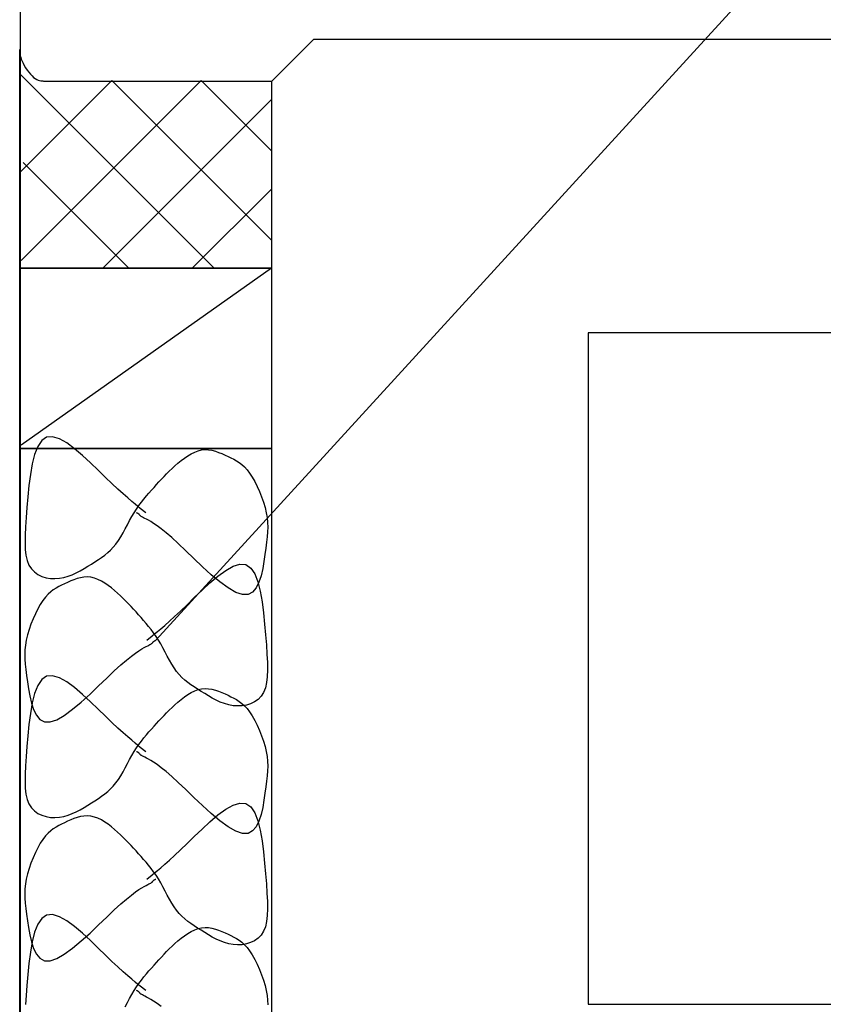
# Model space of a CAD drawing. Extents: x 112 to 2181, y 124 to 1528.
# Drawn here: x 1107 to 1146, y 927 to 974 of the extents above; entities that cross this region are included whole.
import ezdxf

# ---------------------------------------------------------------- set-up
doc = ezdxf.new("R2010")
doc.units = 0
doc.header["$LTSCALE"] = 2.5
doc.header["$MEASUREMENT"] = 0
doc.layers.add('_0-0_0', color=7, linetype='CONTINUOUS')

msp = doc.modelspace()

# ---------------------------------------------------------------- linework, layer by layer
at = {"layer": '_0-0_0', "color": 7, "linetype": 'Continuous'}
for p, q in [((1107.523, 1065.635), (1107.523, 877.811)), ((1113.996, 944.138), (1177.874, 1014.029)), ((1119.523, 970.794), (1121.523, 972.794)), ((1121.523, 972.794), (1567.87, 972.794)), ((1107.5, 972.248), (1107.5, 972.297)), ((1107.5, 972.297), (1107.5, 972.272)), ((1107.5, 972.272), (1107.5, 972.234)), ((1107.5, 972.133), (1107.5, 972.248)), ((1107.5, 972.234), (1107.501, 972.187)), ((1107.5, 971.931), (1107.5, 972.133)), ((1107.501, 972.187), (1107.506, 972.132)), ((1107.506, 972.132), (1107.514, 972.069)), ((1107.5, 971.623), (1107.5, 971.931)), ((1107.5, 971.191), (1107.5, 971.623)), ((1107.514, 972.069), (1107.528, 971.998)), ((1107.528, 971.998), (1107.548, 971.919)), ((1107.548, 971.919), (1107.576, 971.833)), ((1107.576, 971.833), (1107.614, 971.738)), ((1107.614, 971.738), (1107.662, 971.637)), ((1107.662, 971.637), (1107.72, 971.531)), ((1107.5, 970.613), (1107.5, 971.191)), ((1107.72, 971.531), (1107.784, 971.424)), ((1107.784, 971.424), (1107.855, 971.318)), ((1107.855, 971.318), (1107.93, 971.216)), ((1107.93, 971.216), (1108.007, 971.121)), ((1107.517, 971.119), (1116.77, 961.867)), ((1111.886, 970.816), (1107.531, 966.462)), ((1116.148, 970.816), (1107.565, 962.233)), ((1108.007, 971.121), (1108.086, 971.037)), ((1108.086, 971.037), (1108.163, 970.965)), ((1108.163, 970.965), (1108.239, 970.909)), ((1108.239, 970.909), (1108.311, 970.866)), ((1108.311, 970.866), (1108.38, 970.836)), ((1108.38, 970.836), (1108.444, 970.816)), ((1108.444, 970.816), (1108.502, 970.803)), ((1108.502, 970.803), (1108.555, 970.797)), ((1108.555, 970.797), (1108.6, 970.795)), ((1108.6, 970.795), (1108.638, 970.794)), ((1108.638, 970.794), (1108.671, 970.794)), ((1108.671, 970.794), (1108.718, 970.794)), ((1108.718, 970.794), (1108.801, 970.794)), ((1108.801, 970.794), (1108.941, 970.794)), ((1108.941, 970.794), (1109.162, 970.794)), ((1109.162, 970.794), (1109.484, 970.794)), ((1109.484, 970.794), (1109.931, 970.794)), ((1109.931, 970.794), (1110.523, 970.794)), ((1110.523, 970.794), (1111.274, 970.794)), ((1111.274, 970.794), (1112.15, 970.794)), ((1111.886, 970.816), (1119.5, 963.202)), ((1112.15, 970.794), (1113.111, 970.794)), ((1113.111, 970.794), (1114.114, 970.794)), ((1114.114, 970.794), (1115.117, 970.794)), ((1115.117, 970.794), (1116.077, 970.794)), ((1116.077, 970.794), (1116.954, 970.794)), ((1116.148, 970.816), (1119.523, 967.442)), ((1116.954, 970.794), (1117.704, 970.794)), ((1117.704, 970.794), (1118.297, 970.794)), ((1118.297, 970.794), (1118.742, 970.794)), ((1118.742, 970.794), (1119.061, 970.794)), ((1119.061, 970.794), (1119.275, 970.794)), ((1119.275, 970.794), (1119.405, 970.794)), ((1119.405, 970.794), (1119.471, 970.794)), ((1119.471, 970.794), (1119.496, 970.794)), ((1119.496, 970.794), (1119.5, 970.794)), ((1119.5, 970.794), (1119.5, 970.792)), ((1119.5, 970.792), (1119.5, 970.771)), ((1119.5, 970.771), (1119.5, 970.716)), ((1119.5, 970.716), (1119.5, 970.608)), ((1119.523, 914.791), (1119.523, 970.794)), ((1107.5, 969.882), (1107.5, 970.613)), ((1119.5, 970.608), (1119.5, 970.431)), ((1119.5, 970.431), (1119.5, 970.167)), ((1107.5, 969.028), (1107.5, 969.882)), ((1119.5, 969.905), (1111.461, 961.867)), ((1119.5, 970.167), (1119.5, 969.798)), ((1119.5, 969.798), (1119.5, 969.306)), ((1119.5, 969.306), (1119.5, 968.685)), ((1107.5, 968.092), (1107.5, 969.028)), ((1119.5, 968.685), (1119.5, 967.958)), ((1107.5, 967.115), (1107.5, 968.092)), ((1119.5, 967.958), (1119.5, 967.162)), ((1107.5, 966.137), (1107.5, 967.115)), ((1119.5, 967.162), (1119.5, 966.33)), ((1107.657, 966.914), (1112.705, 961.867)), ((1107.5, 965.201), (1107.5, 966.137)), ((1119.5, 966.33), (1119.5, 965.499)), ((1119.5, 965.642), (1115.724, 961.867)), ((1107.5, 964.347), (1107.5, 965.201)), ((1119.5, 965.499), (1119.5, 964.703)), ((1119.5, 964.703), (1119.5, 963.976)), ((1107.5, 963.616), (1107.5, 964.347)), ((1119.5, 963.976), (1119.5, 963.355)), ((1107.5, 963.038), (1107.5, 963.616)), ((1119.5, 963.355), (1119.5, 962.863)), ((1107.5, 962.605), (1107.5, 963.038)), ((1119.5, 962.863), (1119.5, 962.494)), ((1107.5, 962.294), (1107.5, 962.605)), ((1107.5, 962.085), (1107.5, 962.294)), ((1119.5, 962.494), (1119.5, 962.23)), ((1107.5, 961.959), (1107.5, 962.085)), ((1107.5, 961.894), (1107.5, 961.959)), ((1107.5, 961.87), (1107.5, 961.894)), ((1107.5, 961.867), (1107.5, 961.87)), ((1107.503, 961.867), (1107.5, 961.867)), ((1107.531, 961.867), (1107.503, 961.867)), ((1107.505, 961.867), (1119.505, 961.867)), ((1107.505, 953.269), (1107.505, 961.867)), ((1107.605, 961.867), (1107.531, 961.867)), ((1119.5, 961.867), (1107.565, 953.434)), ((1107.75, 961.867), (1107.605, 961.867)), ((1107.988, 961.867), (1107.75, 961.867)), ((1108.343, 961.867), (1107.988, 961.867)), ((1108.839, 961.867), (1108.343, 961.867)), ((1109.5, 961.867), (1108.839, 961.867)), ((1110.335, 961.867), (1109.5, 961.867)), ((1111.312, 961.867), (1110.335, 961.867)), ((1112.382, 961.867), (1111.312, 961.867)), ((1113.5, 961.867), (1112.382, 961.867)), ((1114.617, 961.867), (1113.5, 961.867)), ((1115.687, 961.867), (1114.617, 961.867)), ((1116.664, 961.867), (1115.687, 961.867)), ((1117.5, 961.867), (1116.664, 961.867)), ((1118.16, 961.867), (1117.5, 961.867)), ((1118.656, 961.867), (1118.16, 961.867)), ((1119.011, 961.867), (1118.656, 961.867)), ((1119.25, 961.867), (1119.011, 961.867)), ((1119.394, 961.867), (1119.25, 961.867)), ((1119.468, 961.867), (1119.394, 961.867)), ((1119.496, 961.867), (1119.468, 961.867)), ((1119.5, 961.867), (1119.496, 961.867)), ((1119.5, 962.23), (1119.5, 962.053)), ((1119.5, 962.053), (1119.5, 961.945)), ((1119.5, 961.945), (1119.5, 961.89)), ((1119.5, 961.89), (1119.5, 961.869)), ((1119.5, 961.869), (1119.5, 961.867)), ((1119.505, 961.867), (1119.505, 953.269)), ((1191.592, 958.793), (1134.592, 958.793)), ((1134.592, 958.793), (1134.592, 926.793)), ((1108.784, 953.809), (1108.551, 953.65)), ((1109.066, 953.832), (1108.784, 953.809)), ((1109.389, 953.734), (1109.066, 953.832)), ((1108.362, 953.37), (1108.213, 952.992)), ((1108.551, 953.65), (1108.362, 953.37)), ((1109.741, 953.538), (1109.389, 953.734)), ((1110.113, 953.267), (1109.741, 953.538)), ((1119.505, 953.269), (1107.505, 953.269)), ((1107.505, 953.269), (1119.505, 953.269)), ((1107.505, 912.792), (1107.505, 953.269)), ((1108.213, 952.992), (1108.097, 952.541)), ((1110.494, 952.945), (1110.113, 953.267)), ((1110.874, 952.594), (1110.494, 952.945)), ((1115.351, 952.821), (1115.511, 952.93)), ((1115.511, 952.93), (1115.674, 953.026)), ((1115.674, 953.026), (1115.839, 953.107)), ((1115.839, 953.107), (1116.005, 953.169)), ((1116.005, 953.169), (1116.172, 953.208)), ((1116.172, 953.208), (1116.338, 953.222)), ((1116.338, 953.222), (1116.502, 953.214)), ((1116.502, 953.214), (1116.665, 953.188)), ((1116.665, 953.188), (1116.825, 953.146)), ((1116.825, 953.146), (1116.982, 953.092)), ((1116.982, 953.092), (1117.135, 953.031)), ((1117.135, 953.031), (1117.285, 952.965)), ((1117.285, 952.965), (1117.429, 952.898)), ((1117.429, 952.898), (1117.569, 952.832)), ((1119.505, 953.269), (1119.505, 912.792)), ((1108.097, 952.541), (1108.009, 952.038)), ((1111.241, 952.238), (1110.874, 952.594)), ((1114.761, 952.323), (1114.899, 952.45)), ((1114.899, 952.45), (1115.044, 952.578)), ((1115.044, 952.578), (1115.195, 952.702)), ((1115.195, 952.702), (1115.351, 952.821)), ((1117.569, 952.832), (1117.704, 952.765)), ((1117.704, 952.765), (1117.835, 952.692)), ((1117.835, 952.692), (1117.963, 952.609)), ((1117.963, 952.609), (1118.089, 952.513)), ((1118.089, 952.513), (1118.213, 952.399)), ((1118.213, 952.399), (1118.336, 952.264)), ((1108.009, 952.038), (1107.942, 951.507)), ((1111.585, 951.9), (1111.241, 952.238)), ((1114.257, 951.812), (1114.378, 951.94)), ((1114.378, 951.94), (1114.502, 952.068)), ((1114.502, 952.068), (1114.629, 952.195)), ((1114.629, 952.195), (1114.761, 952.323)), ((1118.336, 952.264), (1118.459, 952.103)), ((1118.459, 952.103), (1118.581, 951.914)), ((1118.581, 951.914), (1118.702, 951.7)), ((1107.942, 951.507), (1107.89, 950.973)), ((1111.898, 951.599), (1111.585, 951.9)), ((1112.179, 951.337), (1111.898, 951.599)), ((1113.901, 951.421), (1114.02, 951.552)), ((1114.02, 951.552), (1114.138, 951.683)), ((1114.138, 951.683), (1114.257, 951.812)), ((1118.702, 951.7), (1118.819, 951.468)), ((1118.819, 951.468), (1118.929, 951.223)), ((1107.89, 950.973), (1107.847, 950.457)), ((1112.429, 951.11), (1112.179, 951.337)), ((1112.648, 950.917), (1112.429, 951.11)), ((1113.418, 950.865), (1113.539, 951.011)), ((1113.539, 951.011), (1113.66, 951.151)), ((1113.66, 951.151), (1113.781, 951.287)), ((1113.781, 951.287), (1113.901, 951.421)), ((1118.929, 951.223), (1119.03, 950.969)), ((1119.03, 950.969), (1119.118, 950.712)), ((1112.839, 950.753), (1112.648, 950.917)), ((1113.002, 950.618), (1112.839, 950.753)), ((1113.138, 950.507), (1113.002, 950.618)), ((1113.066, 950.39), (1113.181, 950.556)), ((1113.248, 950.418), (1113.138, 950.507)), ((1113.181, 950.556), (1113.298, 950.714)), ((1113.298, 950.714), (1113.418, 950.865)), ((1119.118, 950.712), (1119.193, 950.458)), ((1107.847, 950.457), (1107.809, 949.979)), ((1112.845, 950.029), (1112.954, 950.214)), ((1112.954, 950.214), (1113.066, 950.39)), ((1113.098, 950.198), (1113.069, 950.21)), ((1113.108, 950.193), (1113.098, 950.198)), ((1113.12, 950.188), (1113.108, 950.193)), ((1113.132, 950.182), (1113.12, 950.188)), ((1113.144, 950.176), (1113.132, 950.182)), ((1113.157, 950.168), (1113.144, 950.176)), ((1113.169, 950.16), (1113.157, 950.168)), ((1113.18, 950.151), (1113.169, 950.16)), ((1113.19, 950.142), (1113.18, 950.151)), ((1113.199, 950.132), (1113.19, 950.142)), ((1113.207, 950.121), (1113.199, 950.132)), ((1113.215, 950.111), (1113.207, 950.121)), ((1113.223, 950.1), (1113.215, 950.111)), ((1113.232, 950.089), (1113.223, 950.1)), ((1113.241, 950.079), (1113.232, 950.089)), ((1113.25, 950.069), (1113.241, 950.079)), ((1113.51, 950.21), (1113.248, 950.418)), ((1113.262, 950.059), (1113.25, 950.069)), ((1113.276, 950.048), (1113.262, 950.059)), ((1113.296, 950.036), (1113.276, 950.048)), ((1113.322, 950.021), (1113.296, 950.036)), ((1119.193, 950.458), (1119.252, 950.213)), ((1119.252, 950.213), (1119.292, 949.978)), ((1107.809, 949.979), (1107.779, 949.543)), ((1112.53, 949.444), (1112.635, 949.641)), ((1112.635, 949.641), (1112.739, 949.837)), ((1112.739, 949.837), (1112.845, 950.029)), ((1113.358, 950.001), (1113.322, 950.021)), ((1113.405, 949.976), (1113.358, 950.001)), ((1113.464, 949.944), (1113.405, 949.976)), ((1113.539, 949.905), (1113.464, 949.944)), ((1113.631, 949.856), (1113.539, 949.905)), ((1113.744, 949.792), (1113.631, 949.856)), ((1113.881, 949.706), (1113.744, 949.792)), ((1114.045, 949.593), (1113.881, 949.706)), ((1114.242, 949.446), (1114.045, 949.593)), ((1119.292, 949.978), (1119.315, 949.752)), ((1119.315, 949.752), (1119.322, 949.527)), ((1107.759, 949.146), (1107.753, 948.789)), ((1107.779, 949.543), (1107.759, 949.146)), ((1112.316, 949.064), (1112.424, 949.251)), ((1112.424, 949.251), (1112.53, 949.444)), ((1114.473, 949.259), (1114.242, 949.446)), ((1114.744, 949.026), (1114.473, 949.259)), ((1119.316, 949.298), (1119.298, 949.059)), ((1119.322, 949.527), (1119.316, 949.298)), ((1107.753, 948.789), (1107.764, 948.468)), ((1111.962, 948.572), (1112.086, 948.721)), ((1112.086, 948.721), (1112.203, 948.886)), ((1112.203, 948.886), (1112.316, 949.064)), ((1115.057, 948.741), (1114.744, 949.026)), ((1115.413, 948.401), (1115.057, 948.741)), ((1119.27, 948.805), (1119.234, 948.529)), ((1119.298, 949.059), (1119.27, 948.805)), ((1107.764, 948.468), (1107.798, 948.184)), ((1107.798, 948.184), (1107.856, 947.936)), ((1111.403, 948.085), (1111.552, 948.195)), ((1111.552, 948.195), (1111.695, 948.311)), ((1111.695, 948.311), (1111.831, 948.436)), ((1111.831, 948.436), (1111.962, 948.572)), ((1115.803, 948.026), (1115.413, 948.401)), ((1119.191, 948.226), (1119.142, 947.895)), ((1119.234, 948.529), (1119.191, 948.226)), ((1107.856, 947.936), (1107.942, 947.721)), ((1107.942, 947.721), (1108.059, 947.539)), ((1110.748, 947.66), (1110.92, 947.769)), ((1110.92, 947.769), (1111.087, 947.875)), ((1111.087, 947.875), (1111.248, 947.979)), ((1111.248, 947.979), (1111.403, 948.085)), ((1116.213, 947.638), (1115.803, 948.026)), ((1117.675, 947.662), (1117.998, 947.76)), ((1117.998, 947.76), (1118.28, 947.738)), ((1118.28, 947.738), (1118.513, 947.578)), ((1119.142, 947.895), (1119.082, 947.55)), ((1108.059, 947.539), (1108.204, 947.389)), ((1108.204, 947.389), (1108.371, 947.269)), ((1108.371, 947.269), (1108.557, 947.178)), ((1109.804, 947.183), (1110.004, 947.259)), ((1110.004, 947.259), (1110.198, 947.348)), ((1110.198, 947.348), (1110.386, 947.446)), ((1110.386, 947.446), (1110.57, 947.552)), ((1110.57, 947.552), (1110.748, 947.66)), ((1116.631, 947.26), (1116.213, 947.638)), ((1117.043, 946.915), (1116.631, 947.26)), ((1116.95, 947.195), (1117.323, 947.466)), ((1117.323, 947.466), (1117.675, 947.662)), ((1118.513, 947.578), (1118.702, 947.298)), ((1118.702, 947.298), (1118.851, 946.921)), ((1119.082, 947.55), (1119.004, 947.212)), ((1108.557, 947.178), (1108.757, 947.116)), ((1108.757, 947.116), (1108.965, 947.08)), ((1108.965, 947.08), (1109.178, 947.071)), ((1109.178, 947.071), (1109.391, 947.086)), ((1109.496, 946.76), (1109.361, 946.693)), ((1109.391, 947.086), (1109.6, 947.125)), ((1109.635, 946.826), (1109.496, 946.76)), ((1109.6, 947.125), (1109.804, 947.183)), ((1109.78, 946.893), (1109.635, 946.826)), ((1109.929, 946.959), (1109.78, 946.893)), ((1110.083, 947.021), (1109.929, 946.959)), ((1110.24, 947.074), (1110.083, 947.021)), ((1110.4, 947.116), (1110.24, 947.074)), ((1110.562, 947.142), (1110.4, 947.116)), ((1110.727, 947.15), (1110.562, 947.142)), ((1110.893, 947.136), (1110.727, 947.15)), ((1111.059, 947.097), (1110.893, 947.136)), ((1111.225, 947.035), (1111.059, 947.097)), ((1111.391, 946.955), (1111.225, 947.035)), ((1111.554, 946.858), (1111.391, 946.955)), ((1111.714, 946.749), (1111.554, 946.858)), ((1111.87, 946.631), (1111.714, 946.749)), ((1116.19, 946.522), (1116.569, 946.873)), ((1116.569, 946.873), (1116.95, 947.195)), ((1117.437, 946.626), (1117.043, 946.915)), ((1118.901, 946.9), (1118.768, 946.634)), ((1118.851, 946.921), (1118.967, 946.469)), ((1119.004, 947.212), (1118.901, 946.9)), ((1108.852, 946.328), (1108.729, 946.192)), ((1108.976, 946.441), (1108.852, 946.328)), ((1109.102, 946.537), (1108.976, 946.441)), ((1109.23, 946.62), (1109.102, 946.537)), ((1109.361, 946.693), (1109.23, 946.62)), ((1112.02, 946.506), (1111.87, 946.631)), ((1112.165, 946.379), (1112.02, 946.506)), ((1112.303, 946.251), (1112.165, 946.379)), ((1115.823, 946.167), (1116.19, 946.522)), ((1117.8, 946.416), (1117.437, 946.626)), ((1118.118, 946.308), (1117.8, 946.416)), ((1118.383, 946.318), (1118.118, 946.308)), ((1118.598, 946.433), (1118.383, 946.318)), ((1118.768, 946.634), (1118.598, 946.433)), ((1118.967, 946.469), (1119.055, 945.966)), ((1108.483, 945.842), (1108.362, 945.629)), ((1108.606, 946.031), (1108.483, 945.842)), ((1108.729, 946.192), (1108.606, 946.031)), ((1112.435, 946.124), (1112.303, 946.251)), ((1112.563, 945.997), (1112.435, 946.124)), ((1112.686, 945.869), (1112.563, 945.997)), ((1112.807, 945.741), (1112.686, 945.869)), ((1115.166, 945.528), (1115.479, 945.829)), ((1115.479, 945.829), (1115.823, 946.167)), ((1119.055, 945.966), (1119.123, 945.436)), ((1108.245, 945.397), (1108.135, 945.151)), ((1108.362, 945.629), (1108.245, 945.397)), ((1112.926, 945.611), (1112.807, 945.741)), ((1113.044, 945.481), (1112.926, 945.611)), ((1113.163, 945.349), (1113.044, 945.481)), ((1113.283, 945.216), (1113.163, 945.349)), ((1114.885, 945.265), (1115.166, 945.528)), ((1119.123, 945.436), (1119.175, 944.901)), ((1108.035, 944.897), (1107.946, 944.641)), ((1108.135, 945.151), (1108.035, 944.897)), ((1113.404, 945.079), (1113.283, 945.216)), ((1113.525, 944.939), (1113.404, 945.079)), ((1113.646, 944.794), (1113.525, 944.939)), ((1114.416, 944.845), (1114.635, 945.039)), ((1114.635, 945.039), (1114.885, 945.265)), ((1119.175, 944.901), (1119.217, 944.385)), ((1107.946, 944.641), (1107.871, 944.387)), ((1113.766, 944.643), (1113.646, 944.794)), ((1113.883, 944.485), (1113.766, 944.643)), ((1113.816, 944.347), (1113.926, 944.435)), ((1113.998, 944.318), (1113.883, 944.485)), ((1113.926, 944.435), (1114.063, 944.546)), ((1114.063, 944.546), (1114.225, 944.682)), ((1114.225, 944.682), (1114.416, 944.845)), ((1107.813, 944.141), (1107.773, 943.907)), ((1107.871, 944.387), (1107.813, 944.141)), ((1113.555, 944.138), (1113.816, 944.347)), ((1113.659, 943.904), (1113.706, 943.929)), ((1113.706, 943.929), (1113.742, 943.949)), ((1113.742, 943.949), (1113.768, 943.964)), ((1113.768, 943.964), (1113.788, 943.977)), ((1113.788, 943.977), (1113.802, 943.987)), ((1113.802, 943.987), (1113.814, 943.997)), ((1113.814, 943.997), (1113.823, 944.007)), ((1113.823, 944.007), (1113.832, 944.018)), ((1113.832, 944.018), (1113.841, 944.028)), ((1113.841, 944.028), (1113.849, 944.039)), ((1113.849, 944.039), (1113.857, 944.05)), ((1113.857, 944.05), (1113.866, 944.06)), ((1113.866, 944.06), (1113.875, 944.07)), ((1113.875, 944.07), (1113.885, 944.08)), ((1113.885, 944.08), (1113.896, 944.088)), ((1113.896, 944.088), (1113.908, 944.096)), ((1113.908, 944.096), (1113.92, 944.104)), ((1113.92, 944.104), (1113.933, 944.11)), ((1113.933, 944.11), (1113.945, 944.116)), ((1113.945, 944.116), (1113.956, 944.122)), ((1113.956, 944.122), (1113.966, 944.126)), ((1113.966, 944.126), (1113.996, 944.138)), ((1114.11, 944.143), (1113.998, 944.318)), ((1114.219, 943.957), (1114.11, 944.143)), ((1114.325, 943.765), (1114.219, 943.957)), ((1119.217, 944.385), (1119.255, 943.908)), ((1107.75, 943.68), (1107.742, 943.455)), ((1107.773, 943.907), (1107.75, 943.68)), ((1112.822, 943.375), (1113.019, 943.522)), ((1113.019, 943.522), (1113.184, 943.635)), ((1113.184, 943.635), (1113.32, 943.72)), ((1113.32, 943.72), (1113.433, 943.785)), ((1113.433, 943.785), (1113.525, 943.834)), ((1113.525, 943.834), (1113.6, 943.873)), ((1113.6, 943.873), (1113.659, 943.904)), ((1114.429, 943.569), (1114.325, 943.765)), ((1114.534, 943.373), (1114.429, 943.569)), ((1119.255, 943.908), (1119.286, 943.471)), ((1119.286, 943.471), (1119.306, 943.075)), ((1107.742, 943.455), (1107.748, 943.226)), ((1107.748, 943.226), (1107.766, 942.987)), ((1112.321, 942.955), (1112.591, 943.188)), ((1112.591, 943.188), (1112.822, 943.375)), ((1114.64, 943.179), (1114.534, 943.373)), ((1114.748, 942.992), (1114.64, 943.179)), ((1114.861, 942.814), (1114.748, 942.992)), ((1119.306, 943.075), (1119.312, 942.717)), ((1107.766, 942.987), (1107.794, 942.733)), ((1107.794, 942.733), (1107.831, 942.458)), ((1111.651, 942.329), (1112.008, 942.669)), ((1112.008, 942.669), (1112.321, 942.955)), ((1114.978, 942.65), (1114.861, 942.814)), ((1115.102, 942.5), (1114.978, 942.65)), ((1119.312, 942.717), (1119.3, 942.397)), ((1107.831, 942.458), (1107.874, 942.155)), ((1107.874, 942.155), (1107.923, 941.823)), ((1108.551, 942.261), (1108.362, 941.981)), ((1108.784, 942.42), (1108.551, 942.261)), ((1109.066, 942.443), (1108.784, 942.42)), ((1109.389, 942.344), (1109.066, 942.443)), ((1109.741, 942.148), (1109.389, 942.344)), ((1110.113, 941.878), (1109.741, 942.148)), ((1111.261, 941.954), (1111.651, 942.329)), ((1115.232, 942.364), (1115.102, 942.5)), ((1115.369, 942.239), (1115.232, 942.364)), ((1115.512, 942.123), (1115.369, 942.239)), ((1115.661, 942.014), (1115.512, 942.123)), ((1119.267, 942.113), (1119.209, 941.864)), ((1119.3, 942.397), (1119.267, 942.113)), ((1107.923, 941.823), (1107.983, 941.479)), ((1108.213, 941.603), (1108.097, 941.151)), ((1108.362, 941.981), (1108.213, 941.603)), ((1110.494, 941.555), (1110.113, 941.878)), ((1110.851, 941.566), (1111.261, 941.954)), ((1115.511, 941.541), (1115.674, 941.637)), ((1115.816, 941.908), (1115.661, 942.014)), ((1115.674, 941.637), (1115.839, 941.718)), ((1115.977, 941.803), (1115.816, 941.908)), ((1115.839, 941.718), (1116.005, 941.779)), ((1116.144, 941.697), (1115.977, 941.803)), ((1116.005, 941.779), (1116.172, 941.818)), ((1116.316, 941.589), (1116.144, 941.697)), ((1116.172, 941.818), (1116.338, 941.833)), ((1116.494, 941.48), (1116.316, 941.589)), ((1116.338, 941.833), (1116.502, 941.825)), ((1116.502, 941.825), (1116.665, 941.798)), ((1116.665, 941.798), (1116.825, 941.757)), ((1116.825, 941.757), (1116.982, 941.703)), ((1116.982, 941.703), (1117.135, 941.642)), ((1117.135, 941.642), (1117.285, 941.576)), ((1119.122, 941.649), (1119.005, 941.467)), ((1119.209, 941.864), (1119.122, 941.649)), ((1107.983, 941.479), (1108.061, 941.14)), ((1108.097, 941.151), (1108.009, 940.649)), ((1108.061, 941.14), (1108.163, 940.828)), ((1110.021, 940.843), (1110.434, 941.188)), ((1110.434, 941.188), (1110.851, 941.566)), ((1110.874, 941.205), (1110.494, 941.555)), ((1111.241, 940.849), (1110.874, 941.205)), ((1114.899, 941.061), (1115.044, 941.188)), ((1115.044, 941.188), (1115.195, 941.313)), ((1115.195, 941.313), (1115.351, 941.432)), ((1115.351, 941.432), (1115.511, 941.541)), ((1116.678, 941.375), (1116.494, 941.48)), ((1116.866, 941.276), (1116.678, 941.375)), ((1117.06, 941.187), (1116.866, 941.276)), ((1117.259, 941.112), (1117.06, 941.187)), ((1117.464, 941.053), (1117.259, 941.112)), ((1117.285, 941.576), (1117.429, 941.509)), ((1117.429, 941.509), (1117.569, 941.443)), ((1117.569, 941.443), (1117.704, 941.375)), ((1117.704, 941.375), (1117.835, 941.303)), ((1117.835, 941.303), (1117.963, 941.22)), ((1117.963, 941.22), (1118.089, 941.124)), ((1118.089, 941.124), (1118.213, 941.01)), ((1118.693, 941.197), (1118.507, 941.107)), ((1118.86, 941.317), (1118.693, 941.197)), ((1119.005, 941.467), (1118.86, 941.317)), ((1108.009, 940.649), (1107.942, 940.118)), ((1108.163, 940.828), (1108.296, 940.562)), ((1109.627, 940.554), (1110.021, 940.843)), ((1111.585, 940.511), (1111.241, 940.849)), ((1114.378, 940.551), (1114.502, 940.679)), ((1114.502, 940.679), (1114.629, 940.806)), ((1114.629, 940.806), (1114.761, 940.933)), ((1114.761, 940.933), (1114.899, 941.061)), ((1117.673, 941.015), (1117.464, 941.053)), ((1117.885, 941), (1117.673, 941.015)), ((1118.099, 941.009), (1117.885, 941)), ((1118.307, 941.044), (1118.099, 941.009)), ((1118.213, 941.01), (1118.336, 940.875)), ((1118.507, 941.107), (1118.307, 941.044)), ((1118.336, 940.875), (1118.459, 940.714)), ((1118.459, 940.714), (1118.581, 940.525)), ((1108.296, 940.562), (1108.467, 940.362)), ((1108.467, 940.362), (1108.681, 940.247)), ((1108.681, 940.247), (1108.946, 940.237)), ((1108.946, 940.237), (1109.265, 940.345)), ((1109.265, 940.345), (1109.627, 940.554)), ((1111.898, 940.21), (1111.585, 940.511)), ((1112.179, 939.948), (1111.898, 940.21)), ((1114.02, 940.163), (1114.138, 940.294)), ((1114.138, 940.294), (1114.257, 940.423)), ((1114.257, 940.423), (1114.378, 940.551)), ((1118.581, 940.525), (1118.702, 940.311)), ((1118.702, 940.311), (1118.819, 940.079)), ((1107.942, 940.118), (1107.89, 939.584)), ((1112.429, 939.721), (1112.179, 939.948)), ((1112.648, 939.527), (1112.429, 939.721)), ((1113.539, 939.621), (1113.66, 939.762)), ((1113.66, 939.762), (1113.781, 939.898)), ((1113.781, 939.898), (1113.901, 940.032)), ((1113.901, 940.032), (1114.02, 940.163)), ((1118.819, 940.079), (1118.929, 939.834)), ((1118.929, 939.834), (1119.03, 939.58)), ((1107.89, 939.584), (1107.847, 939.068)), ((1112.839, 939.364), (1112.648, 939.527)), ((1113.002, 939.228), (1112.839, 939.364)), ((1113.181, 939.167), (1113.298, 939.325)), ((1113.298, 939.325), (1113.418, 939.476)), ((1113.418, 939.476), (1113.539, 939.621)), ((1119.03, 939.58), (1119.118, 939.323)), ((1119.118, 939.323), (1119.193, 939.069)), ((1107.847, 939.068), (1107.809, 938.59)), ((1112.845, 938.64), (1112.954, 938.825)), ((1112.954, 938.825), (1113.066, 939.001)), ((1113.138, 939.118), (1113.002, 939.228)), ((1113.066, 939.001), (1113.181, 939.167)), ((1113.098, 938.809), (1113.069, 938.821)), ((1113.108, 938.804), (1113.098, 938.809)), ((1113.12, 938.799), (1113.108, 938.804)), ((1113.132, 938.793), (1113.12, 938.799)), ((1113.144, 938.786), (1113.132, 938.793)), ((1113.248, 939.029), (1113.138, 939.118)), ((1113.157, 938.779), (1113.144, 938.786)), ((1113.169, 938.771), (1113.157, 938.779)), ((1113.18, 938.762), (1113.169, 938.771)), ((1113.51, 938.821), (1113.248, 939.029)), ((1119.193, 939.069), (1119.252, 938.824)), ((1119.252, 938.824), (1119.292, 938.589)), ((1107.809, 938.59), (1107.779, 938.154)), ((1112.635, 938.252), (1112.739, 938.448)), ((1112.739, 938.448), (1112.845, 938.64)), ((1113.19, 938.753), (1113.18, 938.762)), ((1113.199, 938.743), (1113.19, 938.753)), ((1113.207, 938.732), (1113.199, 938.743)), ((1113.215, 938.722), (1113.207, 938.732)), ((1113.223, 938.711), (1113.215, 938.722)), ((1113.232, 938.7), (1113.223, 938.711)), ((1113.241, 938.69), (1113.232, 938.7)), ((1113.25, 938.68), (1113.241, 938.69)), ((1113.262, 938.67), (1113.25, 938.68)), ((1113.276, 938.659), (1113.262, 938.67)), ((1113.296, 938.647), (1113.276, 938.659)), ((1113.322, 938.632), (1113.296, 938.647)), ((1113.358, 938.612), (1113.322, 938.632)), ((1113.405, 938.587), (1113.358, 938.612)), ((1113.464, 938.555), (1113.405, 938.587)), ((1113.539, 938.516), (1113.464, 938.555)), ((1113.631, 938.467), (1113.539, 938.516)), ((1113.744, 938.403), (1113.631, 938.467)), ((1113.881, 938.317), (1113.744, 938.403)), ((1114.045, 938.204), (1113.881, 938.317)), ((1119.292, 938.589), (1119.315, 938.363)), ((1119.315, 938.363), (1119.322, 938.138)), ((1107.779, 938.154), (1107.759, 937.757)), ((1112.316, 937.675), (1112.424, 937.862)), ((1112.424, 937.862), (1112.53, 938.055)), ((1112.53, 938.055), (1112.635, 938.252)), ((1114.242, 938.057), (1114.045, 938.204)), ((1114.473, 937.87), (1114.242, 938.057)), ((1114.744, 937.637), (1114.473, 937.87)), ((1119.316, 937.909), (1119.298, 937.67)), ((1119.322, 938.138), (1119.316, 937.909)), ((1107.759, 937.757), (1107.753, 937.4)), ((1107.753, 937.4), (1107.764, 937.079)), ((1112.086, 937.332), (1112.203, 937.497)), ((1112.203, 937.497), (1112.316, 937.675)), ((1115.057, 937.351), (1114.744, 937.637)), ((1119.27, 937.416), (1119.234, 937.14)), ((1119.298, 937.67), (1119.27, 937.416)), ((1107.764, 937.079), (1107.798, 936.795)), ((1111.552, 936.806), (1111.695, 936.922)), ((1111.695, 936.922), (1111.831, 937.046)), ((1111.831, 937.046), (1111.962, 937.182)), ((1111.962, 937.182), (1112.086, 937.332)), ((1115.413, 937.012), (1115.057, 937.351)), ((1115.803, 936.637), (1115.413, 937.012)), ((1119.234, 937.14), (1119.191, 936.838)), ((1107.798, 936.795), (1107.856, 936.547)), ((1107.856, 936.547), (1107.942, 936.332)), ((1110.92, 936.38), (1111.087, 936.485)), ((1111.087, 936.485), (1111.248, 936.59)), ((1111.248, 936.59), (1111.403, 936.696)), ((1111.403, 936.696), (1111.552, 936.806)), ((1116.213, 936.249), (1115.803, 936.637)), ((1119.142, 936.506), (1119.082, 936.161)), ((1119.191, 936.838), (1119.142, 936.506)), ((1107.942, 936.332), (1108.059, 936.15)), ((1108.059, 936.15), (1108.204, 935.999)), ((1108.204, 935.999), (1108.371, 935.88)), ((1110.004, 935.87), (1110.198, 935.959)), ((1110.198, 935.959), (1110.386, 936.057)), ((1110.386, 936.057), (1110.57, 936.163)), ((1110.57, 936.163), (1110.748, 936.271)), ((1110.748, 936.271), (1110.92, 936.38)), ((1116.631, 935.871), (1116.213, 936.249)), ((1116.95, 935.806), (1117.323, 936.077)), ((1117.323, 936.077), (1117.675, 936.273)), ((1117.675, 936.273), (1117.998, 936.371)), ((1117.998, 936.371), (1118.28, 936.348)), ((1118.28, 936.348), (1118.513, 936.189)), ((1118.513, 936.189), (1118.702, 935.909)), ((1119.082, 936.161), (1119.004, 935.823)), ((1108.371, 935.88), (1108.557, 935.789)), ((1108.557, 935.789), (1108.757, 935.727)), ((1108.757, 935.727), (1108.965, 935.691)), ((1108.965, 935.691), (1109.178, 935.682)), ((1109.178, 935.682), (1109.391, 935.697)), ((1109.391, 935.697), (1109.6, 935.736)), ((1109.6, 935.736), (1109.804, 935.794)), ((1109.78, 935.504), (1109.635, 935.437)), ((1109.929, 935.57), (1109.78, 935.504)), ((1109.804, 935.794), (1110.004, 935.87)), ((1110.083, 935.632), (1109.929, 935.57)), ((1110.24, 935.685), (1110.083, 935.632)), ((1110.4, 935.727), (1110.24, 935.685)), ((1110.562, 935.753), (1110.4, 935.727)), ((1110.727, 935.761), (1110.562, 935.753)), ((1110.893, 935.747), (1110.727, 935.761)), ((1111.059, 935.708), (1110.893, 935.747)), ((1111.225, 935.646), (1111.059, 935.708)), ((1111.391, 935.566), (1111.225, 935.646)), ((1111.554, 935.469), (1111.391, 935.566)), ((1116.19, 935.133), (1116.569, 935.484)), ((1116.569, 935.484), (1116.95, 935.806)), ((1117.043, 935.526), (1116.631, 935.871)), ((1117.437, 935.237), (1117.043, 935.526)), ((1118.702, 935.909), (1118.851, 935.532)), ((1118.901, 935.511), (1118.768, 935.245)), ((1118.851, 935.532), (1118.967, 935.08)), ((1119.004, 935.823), (1118.901, 935.511)), ((1108.976, 935.052), (1108.852, 934.938)), ((1109.102, 935.148), (1108.976, 935.052)), ((1109.23, 935.231), (1109.102, 935.148)), ((1109.361, 935.304), (1109.23, 935.231)), ((1109.496, 935.371), (1109.361, 935.304)), ((1109.635, 935.437), (1109.496, 935.371)), ((1111.714, 935.36), (1111.554, 935.469)), ((1111.87, 935.242), (1111.714, 935.36)), ((1112.02, 935.117), (1111.87, 935.242)), ((1112.165, 934.99), (1112.02, 935.117)), ((1115.823, 934.777), (1116.19, 935.133)), ((1117.8, 935.027), (1117.437, 935.237)), ((1118.118, 934.919), (1117.8, 935.027)), ((1118.598, 935.044), (1118.383, 934.929)), ((1118.768, 935.245), (1118.598, 935.044)), ((1118.967, 935.08), (1119.055, 934.577)), ((1108.606, 934.642), (1108.483, 934.453)), ((1108.729, 934.803), (1108.606, 934.642)), ((1108.852, 934.938), (1108.729, 934.803)), ((1112.303, 934.862), (1112.165, 934.99)), ((1112.435, 934.735), (1112.303, 934.862)), ((1112.563, 934.607), (1112.435, 934.735)), ((1112.686, 934.48), (1112.563, 934.607)), ((1115.479, 934.44), (1115.823, 934.777)), ((1118.383, 934.929), (1118.118, 934.919)), ((1119.055, 934.577), (1119.123, 934.047)), ((1108.362, 934.24), (1108.245, 934.008)), ((1108.483, 934.453), (1108.362, 934.24)), ((1112.807, 934.351), (1112.686, 934.48)), ((1112.926, 934.222), (1112.807, 934.351)), ((1113.044, 934.092), (1112.926, 934.222)), ((1113.163, 933.96), (1113.044, 934.092)), ((1114.885, 933.876), (1115.166, 934.139)), ((1115.166, 934.139), (1115.479, 934.44)), ((1108.135, 933.762), (1108.035, 933.508)), ((1108.245, 934.008), (1108.135, 933.762)), ((1113.283, 933.826), (1113.163, 933.96)), ((1113.404, 933.69), (1113.283, 933.826)), ((1113.525, 933.55), (1113.404, 933.69)), ((1114.416, 933.456), (1114.635, 933.649)), ((1114.635, 933.649), (1114.885, 933.876)), ((1119.123, 934.047), (1119.175, 933.512)), ((1107.946, 933.252), (1107.871, 932.998)), ((1108.035, 933.508), (1107.946, 933.252)), ((1113.646, 933.405), (1113.525, 933.55)), ((1113.766, 933.254), (1113.646, 933.405)), ((1113.883, 933.095), (1113.766, 933.254)), ((1113.926, 933.046), (1114.063, 933.157)), ((1114.063, 933.157), (1114.225, 933.292)), ((1114.225, 933.292), (1114.416, 933.456)), ((1119.175, 933.512), (1119.217, 932.996)), ((1107.813, 932.752), (1107.773, 932.518)), ((1107.871, 932.998), (1107.813, 932.752)), ((1113.555, 932.749), (1113.816, 932.958)), ((1113.816, 932.958), (1113.926, 933.046)), ((1113.857, 932.661), (1113.866, 932.671)), ((1113.866, 932.671), (1113.875, 932.681)), ((1113.875, 932.681), (1113.885, 932.691)), ((1113.998, 932.929), (1113.883, 933.095)), ((1113.885, 932.691), (1113.896, 932.699)), ((1113.896, 932.699), (1113.908, 932.707)), ((1113.908, 932.707), (1113.92, 932.715)), ((1113.92, 932.715), (1113.933, 932.721)), ((1113.933, 932.721), (1113.945, 932.727)), ((1113.945, 932.727), (1113.956, 932.733)), ((1113.956, 932.733), (1113.966, 932.737)), ((1113.966, 932.737), (1113.996, 932.749)), ((1114.11, 932.753), (1113.998, 932.929)), ((1114.219, 932.568), (1114.11, 932.753)), ((1119.217, 932.996), (1119.255, 932.519)), ((1107.75, 932.291), (1107.742, 932.066)), ((1107.773, 932.518), (1107.75, 932.291)), ((1113.019, 932.133), (1113.184, 932.246)), ((1113.184, 932.246), (1113.32, 932.331)), ((1113.32, 932.331), (1113.433, 932.396)), ((1113.433, 932.396), (1113.525, 932.445)), ((1113.525, 932.445), (1113.6, 932.484)), ((1113.6, 932.484), (1113.659, 932.515)), ((1113.659, 932.515), (1113.706, 932.54)), ((1113.706, 932.54), (1113.742, 932.56)), ((1113.742, 932.56), (1113.768, 932.575)), ((1113.768, 932.575), (1113.788, 932.588)), ((1113.788, 932.588), (1113.802, 932.598)), ((1113.802, 932.598), (1113.814, 932.608)), ((1113.814, 932.608), (1113.823, 932.618)), ((1113.823, 932.618), (1113.832, 932.629)), ((1113.832, 932.629), (1113.841, 932.639)), ((1113.841, 932.639), (1113.849, 932.65)), ((1113.849, 932.65), (1113.857, 932.661)), ((1114.325, 932.376), (1114.219, 932.568)), ((1114.429, 932.18), (1114.325, 932.376)), ((1119.255, 932.519), (1119.286, 932.082)), ((1107.742, 932.066), (1107.748, 931.837)), ((1107.748, 931.837), (1107.766, 931.598)), ((1112.321, 931.566), (1112.591, 931.799)), ((1112.591, 931.799), (1112.822, 931.986)), ((1112.822, 931.986), (1113.019, 932.133)), ((1114.534, 931.984), (1114.429, 932.18)), ((1114.64, 931.79), (1114.534, 931.984)), ((1114.748, 931.603), (1114.64, 931.79)), ((1119.286, 932.082), (1119.306, 931.686)), ((1107.766, 931.598), (1107.794, 931.344)), ((1107.794, 931.344), (1107.831, 931.069)), ((1111.651, 930.94), (1112.008, 931.28)), ((1112.008, 931.28), (1112.321, 931.566)), ((1114.861, 931.425), (1114.748, 931.603)), ((1114.978, 931.26), (1114.861, 931.425)), ((1115.102, 931.111), (1114.978, 931.26)), ((1119.312, 931.328), (1119.3, 931.008)), ((1119.306, 931.686), (1119.312, 931.328)), ((1107.831, 931.069), (1107.874, 930.766)), ((1108.551, 930.872), (1108.362, 930.592)), ((1108.784, 931.031), (1108.551, 930.872)), ((1109.066, 931.054), (1108.784, 931.031)), ((1109.389, 930.955), (1109.066, 931.054)), ((1109.741, 930.759), (1109.389, 930.955)), ((1111.261, 930.565), (1111.651, 930.94)), ((1115.232, 930.975), (1115.102, 931.111)), ((1115.369, 930.85), (1115.232, 930.975)), ((1115.512, 930.734), (1115.369, 930.85)), ((1119.3, 931.008), (1119.267, 930.724)), ((1107.874, 930.766), (1107.923, 930.434)), ((1107.923, 930.434), (1107.983, 930.089)), ((1108.362, 930.592), (1108.213, 930.214)), ((1110.113, 930.489), (1109.741, 930.759)), ((1110.494, 930.166), (1110.113, 930.489)), ((1110.851, 930.177), (1111.261, 930.565)), ((1115.661, 930.624), (1115.512, 930.734)), ((1115.816, 930.518), (1115.661, 930.624)), ((1115.674, 930.248), (1115.839, 930.329)), ((1115.977, 930.414), (1115.816, 930.518)), ((1115.839, 930.329), (1116.005, 930.39)), ((1116.144, 930.308), (1115.977, 930.414)), ((1116.005, 930.39), (1116.172, 930.429)), ((1116.172, 930.429), (1116.338, 930.444)), ((1116.338, 930.444), (1116.502, 930.436)), ((1116.502, 930.436), (1116.665, 930.409)), ((1116.665, 930.409), (1116.825, 930.367)), ((1116.825, 930.367), (1116.982, 930.314)), ((1119.209, 930.475), (1119.122, 930.26)), ((1119.267, 930.724), (1119.209, 930.475)), ((1107.983, 930.089), (1108.061, 929.751)), ((1108.213, 930.214), (1108.097, 929.762)), ((1110.434, 929.799), (1110.851, 930.177)), ((1110.874, 929.816), (1110.494, 930.166)), ((1115.044, 929.799), (1115.195, 929.924)), ((1115.195, 929.924), (1115.351, 930.042)), ((1115.351, 930.042), (1115.511, 930.152)), ((1115.511, 930.152), (1115.674, 930.248)), ((1116.316, 930.2), (1116.144, 930.308)), ((1116.494, 930.091), (1116.316, 930.2)), ((1116.678, 929.986), (1116.494, 930.091)), ((1116.866, 929.887), (1116.678, 929.986)), ((1117.06, 929.798), (1116.866, 929.887)), ((1116.982, 930.314), (1117.135, 930.253)), ((1117.135, 930.253), (1117.285, 930.187)), ((1117.285, 930.187), (1117.429, 930.12)), ((1117.429, 930.12), (1117.569, 930.054)), ((1117.569, 930.054), (1117.704, 929.986)), ((1117.704, 929.986), (1117.835, 929.913)), ((1117.835, 929.913), (1117.963, 929.831)), ((1118.86, 929.928), (1118.693, 929.808)), ((1119.005, 930.078), (1118.86, 929.928)), ((1119.122, 930.26), (1119.005, 930.078)), ((1108.097, 929.762), (1108.009, 929.26)), ((1108.061, 929.751), (1108.163, 929.439)), ((1108.163, 929.439), (1108.296, 929.173)), ((1109.627, 929.165), (1110.021, 929.454)), ((1110.021, 929.454), (1110.434, 929.799)), ((1111.241, 929.46), (1110.874, 929.816)), ((1111.585, 929.122), (1111.241, 929.46)), ((1114.502, 929.29), (1114.629, 929.417)), ((1114.629, 929.417), (1114.761, 929.544)), ((1114.761, 929.544), (1114.899, 929.672)), ((1114.899, 929.672), (1115.044, 929.799)), ((1117.259, 929.723), (1117.06, 929.798)), ((1117.464, 929.664), (1117.259, 929.723)), ((1117.673, 929.626), (1117.464, 929.664)), ((1117.885, 929.61), (1117.673, 929.626)), ((1118.099, 929.62), (1117.885, 929.61)), ((1117.963, 929.831), (1118.089, 929.735)), ((1118.089, 929.735), (1118.213, 929.621)), ((1118.307, 929.655), (1118.099, 929.62)), ((1118.213, 929.621), (1118.336, 929.486)), ((1118.507, 929.718), (1118.307, 929.655)), ((1118.336, 929.486), (1118.459, 929.325)), ((1118.693, 929.808), (1118.507, 929.718)), ((1108.009, 929.26), (1107.942, 928.729)), ((1108.296, 929.173), (1108.467, 928.973)), ((1108.467, 928.973), (1108.681, 928.858)), ((1108.946, 928.848), (1109.265, 928.956)), ((1109.265, 928.956), (1109.627, 929.165)), ((1111.898, 928.821), (1111.585, 929.122)), ((1114.138, 928.905), (1114.257, 929.034)), ((1114.257, 929.034), (1114.378, 929.162)), ((1114.378, 929.162), (1114.502, 929.29)), ((1118.459, 929.325), (1118.581, 929.135)), ((1118.581, 929.135), (1118.702, 928.922)), ((1118.702, 928.922), (1118.819, 928.69)), ((1107.942, 928.729), (1107.89, 928.195)), ((1108.681, 928.858), (1108.946, 928.848)), ((1112.179, 928.559), (1111.898, 928.821)), ((1112.429, 928.332), (1112.179, 928.559)), ((1113.66, 928.373), (1113.781, 928.509)), ((1113.781, 928.509), (1113.901, 928.643)), ((1113.901, 928.643), (1114.02, 928.774)), ((1114.02, 928.774), (1114.138, 928.905)), ((1118.819, 928.69), (1118.929, 928.444)), ((1118.929, 928.444), (1119.03, 928.191)), ((1107.89, 928.195), (1107.847, 927.679)), ((1112.648, 928.138), (1112.429, 928.332)), ((1112.839, 927.975), (1112.648, 928.138)), ((1113.002, 927.839), (1112.839, 927.975)), ((1113.298, 927.936), (1113.418, 928.087)), ((1113.418, 928.087), (1113.539, 928.232)), ((1113.539, 928.232), (1113.66, 928.373)), ((1119.03, 928.191), (1119.118, 927.934)), ((1107.847, 927.679), (1107.809, 927.201)), ((1112.954, 927.436), (1113.066, 927.612)), ((1113.138, 927.729), (1113.002, 927.839)), ((1113.066, 927.612), (1113.181, 927.778)), ((1113.248, 927.64), (1113.138, 927.729)), ((1113.181, 927.778), (1113.298, 927.936)), ((1113.51, 927.432), (1113.248, 927.64)), ((1119.118, 927.934), (1119.193, 927.68)), ((1119.193, 927.68), (1119.252, 927.434)), ((1107.809, 927.201), (1107.779, 926.765)), ((1112.635, 926.863), (1112.739, 927.059)), ((1112.739, 927.059), (1112.845, 927.251)), ((1112.845, 927.251), (1112.954, 927.436)), ((1113.098, 927.419), (1113.069, 927.432)), ((1113.108, 927.415), (1113.098, 927.419)), ((1113.12, 927.41), (1113.108, 927.415)), ((1113.132, 927.404), (1113.12, 927.41)), ((1113.144, 927.397), (1113.132, 927.404)), ((1113.157, 927.39), (1113.144, 927.397)), ((1113.169, 927.382), (1113.157, 927.39)), ((1113.18, 927.373), (1113.169, 927.382)), ((1113.19, 927.364), (1113.18, 927.373)), ((1113.199, 927.354), (1113.19, 927.364)), ((1113.207, 927.343), (1113.199, 927.354)), ((1113.215, 927.333), (1113.207, 927.343)), ((1113.223, 927.322), (1113.215, 927.333)), ((1113.232, 927.311), (1113.223, 927.322)), ((1113.241, 927.301), (1113.232, 927.311)), ((1113.25, 927.291), (1113.241, 927.301)), ((1113.262, 927.281), (1113.25, 927.291)), ((1113.276, 927.27), (1113.262, 927.281)), ((1113.296, 927.258), (1113.276, 927.27)), ((1113.322, 927.242), (1113.296, 927.258)), ((1113.358, 927.223), (1113.322, 927.242)), ((1113.405, 927.198), (1113.358, 927.223)), ((1113.464, 927.166), (1113.405, 927.198)), ((1113.539, 927.127), (1113.464, 927.166)), ((1113.631, 927.078), (1113.539, 927.127)), ((1113.744, 927.014), (1113.631, 927.078)), ((1119.252, 927.434), (1119.292, 927.2)), ((1119.292, 927.2), (1119.315, 926.973)), ((1112.53, 926.666), (1112.635, 926.863)), ((1113.881, 926.928), (1113.744, 927.014)), ((1114.045, 926.815), (1113.881, 926.928)), ((1114.242, 926.668), (1114.045, 926.815)), ((1119.315, 926.973), (1119.322, 926.748)), ((1134.592, 926.793), (1191.592, 926.793))]:
    msp.add_line(p, q, dxfattribs=at)

doc.saveas('drawing.dxf')
